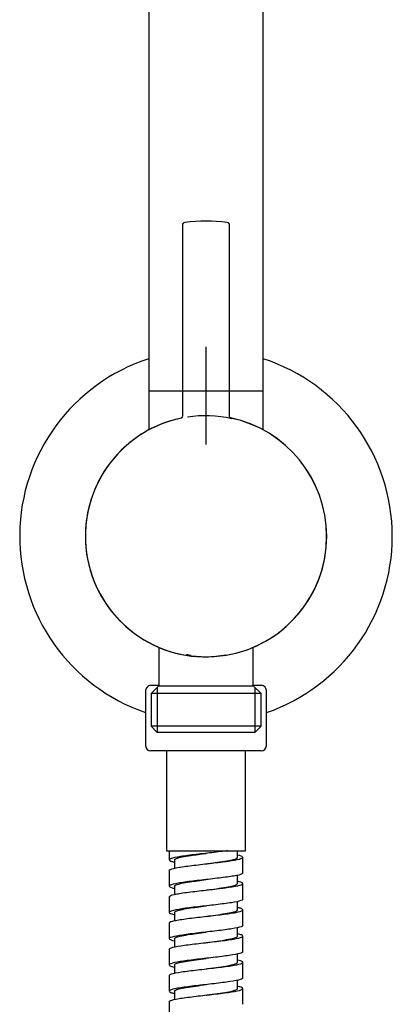
# Model space of a CAD drawing. Units: millimetres. Extents: x -18 to 1165, y -18 to 2039.
# Drawn here: x 291 to 362, y 823 to 1011 of the extents above; entities that cross this region are included whole.
import ezdxf

# ---------------------------------------------------------------- set-up
doc = ezdxf.new("R2010")
doc.units = ezdxf.units.MM
doc.layers.add('Default', color=7, linetype='Continuous')
doc.layers.add('DV2_Standard', color=7, linetype='Continuous')

# ---------------------------------------------------------------- blocks, each defined once
blk = doc.blocks.new('SE1')
at = {"layer": 'DV2_Standard', "color": 7, "linetype": 'Continuous'}
for p, q in [((315.11, 1312.59), (315.11, 932.38)), ((336.91, 932.38), (336.91, 1312.59)), ((321.51, 971.4), (321.51, 935)), ((330.51, 934.99), (330.51, 971.4)), ((317.01, 890.96), (317.01, 883.63)), ((335.01, 883.63), (335.01, 890.96)), ((317.01, 883.73), (315.41, 883.73)), ((317.01, 883.63), (315.53, 882.15)), ((316.69, 883.32), (316.69, 874.77)), ((317.01, 883.63), (335.01, 883.63)), ((336.61, 883.73), (335.01, 883.73)), ((336.49, 882.15), (335.01, 883.63)), ((335.32, 883.32), (335.32, 874.77)), ((314.51, 882.74), (314.51, 872.23)), ((336.49, 882.15), (315.53, 882.15)), ((315.53, 882.15), (315.53, 875.93)), ((336.49, 875.93), (336.49, 882.15)), ((337.51, 872.23), (337.51, 882.74)), ((336.49, 875.93), (315.53, 875.93)), ((315.53, 875.93), (316.73, 874.73)), ((335.29, 874.73), (336.49, 875.93)), ((335.29, 874.73), (316.73, 874.73)), ((336.51, 871.23), (315.51, 871.23)), ((318.51, 871.23), (318.51, 852.23)), ((333.51, 852.23), (333.51, 871.23)), ((318.51, 852.23), (333.51, 852.23)), ((319.01, 852.23), (319.01, 850.48)), ((332.01, 850.98), (332.01, 852.23)), ((320.01, 850.48), (320.01, 848.91)), ((333.01, 847.98), (333.01, 850.98)), ((319.01, 848.48), (319.01, 845.48)), ((332.01, 845.98), (332.01, 847.55)), ((333.01, 842.98), (333.01, 845.98)), ((320.01, 845.48), (320.01, 843.91)), ((319.01, 843.48), (319.01, 840.48)), ((332.01, 840.98), (332.01, 842.55)), ((320.01, 840.48), (320.01, 838.91)), ((333.01, 837.98), (333.01, 840.98)), ((319.01, 838.48), (319.01, 835.48)), ((332.01, 835.98), (332.01, 837.55)), ((320.01, 835.48), (320.01, 833.91)), ((333.01, 832.98), (333.01, 835.98)), ((319.01, 833.48), (319.01, 830.48)), ((332.01, 830.98), (332.01, 832.55)), ((333.01, 827.98), (333.01, 830.98)), ((320.01, 830.48), (320.01, 828.91)), ((319.01, 828.48), (319.01, 825.48)), ((332.01, 825.98), (332.01, 827.55)), ((320.01, 825.48), (320.01, 823.91)), ((333.01, 822.98), (333.01, 825.98)), ((319.01, 823.48), (319.01, 820.48))]:
    blk.add_line(p, q, dxfattribs=at)
for centre, radius, start, end in [((322.01, 971.4), 0.5, 96.658, 180), ((326.01, 937.13), 35, 83.342, 96.658), ((330.01, 971.4), 0.5, 0, 83.342), ((326.01, 912.13), 35.5, 107.8811, 251.0984), ((326.01, 912.13), 35.5, 0, 72.1189), ((326.01, 912.13), 23, 101.7766, 264.6552), ((326.01, 912.13), 22.99, 101.8712, 0), ((326.01, 914.64), 20.45, 76.1683, 99.9406), ((326.01, 912.13), 23, 0, 78.3627), ((326.01, 912.13), 22.99, 0, 78.3589), ((326.01, 912.13), 23, 278.9962, 0), ((326.01, 912.13), 35.5, 288.9016, 0), ((326.01, 908.43), 19.26, 258.6557, 281.3527), ((321.52, 879.88), 9.69, 82.5922, 85.4893), ((325.59, 913.61), 24.28, 263.3243, 264.3672), ((315.51, 882.74), 1, 95.7392, 180), ((336.51, 882.74), 1, 0, 84.2608), ((315.51, 872.23), 1, 180, 270), ((336.51, 872.23), 1, 270, 0)]:
    blk.add_arc(centre, radius, start, end, dxfattribs=at)
for points, knots in [([(321.5, 934.99), (321.5, 934.97), (321.51, 934.9), (321.47, 934.79), (321.41, 934.68), (321.35, 934.62), (321.33, 934.6), (321.33, 934.6)], [0, 0, 0, 0, 0.133747, 0.457755, 0.727802, 0.957891, 1, 1, 1, 1]), ([(330.69, 934.6), (330.67, 934.62), (330.62, 934.67), (330.54, 934.79), (330.5, 934.91), (330.51, 934.97), (330.51, 934.99)], [0, 0, 0, 0, 0.213853, 0.548944, 0.923995, 1, 1, 1, 1]), ([(330.12, 852.23), (330.05, 852.22), (329.97, 852.21), (328.95, 852.07), (327.84, 851.94), (325.56, 851.68), (324.39, 851.55), (322.27, 851.29), (321.32, 851.16), (319.88, 850.9), (319.37, 850.77), (318.92, 850.51), (318.98, 850.38), (319.47, 850.18), (319.7, 850.12), (319.99, 850.05)], [0, 0, 0, 0, 0.014488, 0.014488, 0.193857, 0.193857, 0.373226, 0.373226, 0.552595, 0.552595, 0.731964, 0.731964, 0.911333, 0.911333, 1, 1, 1, 1]), ([(319.01, 848.48), (319.01, 848.55), (319.08, 848.62), (319.52, 848.81), (320.09, 848.94), (321.64, 849.2), (322.63, 849.33), (324.79, 849.59), (325.97, 849.73), (328.23, 849.99), (329.32, 850.12), (331.14, 850.38), (331.88, 850.51), (332.85, 850.77), (333.06, 850.9), (332.93, 851.15), (332.6, 851.28), (332.02, 851.41)], [0, 0, 0, 0, 0.06911, 0.06911, 0.202475, 0.202475, 0.335839, 0.335839, 0.469204, 0.469204, 0.602568, 0.602568, 0.735933, 0.735933, 0.869298, 0.869298, 1, 1, 1, 1]), ([(320.01, 850.48), (320.01, 850.58), (320.14, 850.67), (320.9, 850.96), (321.88, 851.14), (323.99, 851.46), (325, 851.6), (326.01, 851.73)], [0, 0, 0, 0, 0.232129, 0.232129, 0.678729, 0.678729, 1, 1, 1, 1]), ([(326.01, 849.73), (326.4, 849.78), (326.8, 849.84), (328.56, 850.07), (329.83, 850.26), (331.54, 850.62), (332, 850.8), (332.01, 850.98)], [0, 0, 0, 0, 0.125568, 0.125568, 0.573012, 0.573012, 1, 1, 1, 1]), ([(333.01, 847.98), (333.01, 847.95), (333, 847.93), (332.86, 847.77), (332.46, 847.64), (331.2, 847.38), (330.32, 847.25), (328.29, 846.99), (327.15, 846.86), (324.87, 846.6), (323.73, 846.47), (321.69, 846.21), (320.82, 846.08), (319.56, 845.82), (319.16, 845.69), (318.93, 845.43), (319.11, 845.3), (319.67, 845.13), (319.82, 845.09), (319.99, 845.05)], [0, 0, 0, 0, 0.026691, 0.026691, 0.160166, 0.160166, 0.293642, 0.293642, 0.427117, 0.427117, 0.560593, 0.560593, 0.694068, 0.694068, 0.827544, 0.827544, 0.961019, 0.961019, 1, 1, 1, 1]), ([(319.01, 843.48), (319.01, 843.52), (319.04, 843.56), (319.28, 843.74), (319.74, 843.87), (321.11, 844.13), (322.03, 844.26), (324.12, 844.52), (325.28, 844.65), (327.56, 844.91), (328.68, 845.04), (330.64, 845.3), (331.47, 845.43), (332.63, 845.69), (332.96, 845.82), (333.05, 846.08), (332.81, 846.21), (332.22, 846.36), (332.12, 846.39), (332.01, 846.41)], [0, 0, 0, 0, 0.042478, 0.042478, 0.175848, 0.175848, 0.309218, 0.309218, 0.442588, 0.442588, 0.575958, 0.575958, 0.709328, 0.709328, 0.842699, 0.842699, 0.976069, 0.976069, 1, 1, 1, 1]), ([(320.01, 845.48), (320.01, 845.57), (320.12, 845.66), (320.79, 845.93), (321.72, 846.12), (323.85, 846.44), (324.93, 846.59), (326.01, 846.73)], [0, 0, 0, 0, 0.209265, 0.209265, 0.656383, 0.656383, 1, 1, 1, 1]), ([(326.01, 844.73), (326.34, 844.77), (326.66, 844.82), (328.37, 845.05), (329.66, 845.23), (331.49, 845.6), (332, 845.79), (332.01, 845.98), (332.01, 845.98), (332.01, 845.98)], [0, 0, 0, 0, 0.103423, 0.103423, 0.550209, 0.550209, 0.996995, 0.996995, 1, 1, 1, 1]), ([(333.01, 842.98), (333.01, 842.93), (332.96, 842.88), (332.65, 842.69), (332.14, 842.56), (330.7, 842.3), (329.75, 842.17), (327.63, 841.91), (326.46, 841.78), (324.19, 841.52), (323.07, 841.39), (321.17, 841.13), (320.37, 841), (319.3, 840.74), (319.01, 840.61), (319.01, 840.35), (319.29, 840.22), (319.89, 840.08), (319.94, 840.07), (319.99, 840.05)], [0, 0, 0, 0, 0.053126, 0.053126, 0.186642, 0.186642, 0.320158, 0.320158, 0.453675, 0.453675, 0.587191, 0.587191, 0.720708, 0.720708, 0.854224, 0.854224, 0.98774, 0.98774, 1, 1, 1, 1]), ([(319.01, 838.48), (319.01, 838.5), (319.01, 838.51), (319.09, 838.66), (319.44, 838.79), (320.63, 839.05), (321.48, 839.18), (323.46, 839.44), (324.59, 839.57), (326.87, 839.83), (328.03, 839.96), (330.1, 840.22), (331, 840.35), (332.34, 840.61), (332.78, 840.74), (333.1, 841), (332.97, 841.13), (332.43, 841.31), (332.24, 841.36), (332.02, 841.41)], [0, 0, 0, 0, 0.01601, 0.01601, 0.149346, 0.149346, 0.282681, 0.282681, 0.416017, 0.416017, 0.549353, 0.549353, 0.682688, 0.682688, 0.816024, 0.816024, 0.94936, 0.94936, 1, 1, 1, 1]), ([(320.01, 840.48), (320.01, 840.56), (320.1, 840.64), (320.68, 840.9), (321.57, 841.09), (323.72, 841.43), (324.86, 841.58), (326.01, 841.73)], [0, 0, 0, 0, 0.188191, 0.188191, 0.634978, 0.634978, 1, 1, 1, 1]), ([(326.01, 839.73), (326.27, 839.76), (326.52, 839.8), (328.17, 840.02), (329.49, 840.21), (331.39, 840.58), (331.95, 840.76), (332.01, 840.96), (332.01, 840.97), (332.01, 840.98)], [0, 0, 0, 0, 0.081695, 0.081695, 0.528099, 0.528099, 0.974504, 0.974504, 1, 1, 1, 1]), ([(333.01, 837.98), (333.01, 837.9), (332.91, 837.82), (332.38, 837.62), (331.77, 837.49), (330.15, 837.23), (329.14, 837.1), (326.95, 836.84), (325.77, 836.71), (323.51, 836.44), (322.45, 836.31), (320.69, 836.05), (319.99, 835.92), (319.1, 835.66), (318.93, 835.53), (319.14, 835.29), (319.47, 835.17), (319.99, 835.05)], [0, 0, 0, 0, 0.079992, 0.079992, 0.213469, 0.213469, 0.346947, 0.346947, 0.480424, 0.480424, 0.613901, 0.613901, 0.747379, 0.747379, 0.880856, 0.880856, 1, 1, 1, 1]), ([(319.01, 833.48), (319.01, 833.6), (319.25, 833.72), (320.21, 833.97), (320.97, 834.1), (322.82, 834.36), (323.91, 834.49), (326.18, 834.75), (327.36, 834.88), (329.5, 835.14), (330.48, 835.27), (332, 835.53), (332.55, 835.66), (333.08, 835.92), (333.07, 836.05), (332.62, 836.26), (332.36, 836.33), (332.01, 836.41)], [0, 0, 0, 0, 0.122538, 0.122538, 0.255874, 0.255874, 0.38921, 0.38921, 0.522546, 0.522546, 0.655882, 0.655882, 0.789218, 0.789218, 0.922554, 0.922554, 1, 1, 1, 1]), ([(320.01, 835.48), (320.01, 835.55), (320.08, 835.62), (320.58, 835.87), (321.43, 836.06), (323.58, 836.41), (324.79, 836.57), (326.01, 836.73)], [0, 0, 0, 0, 0.166568, 0.166568, 0.613318, 0.613318, 1, 1, 1, 1]), ([(326.01, 834.73), (326.2, 834.76), (326.39, 834.78), (327.97, 834.99), (329.32, 835.18), (331.28, 835.55), (331.89, 835.74), (332, 835.94), (332.01, 835.96), (332.01, 835.98)], [0, 0, 0, 0, 0.060192, 0.060192, 0.507886, 0.507886, 0.95558, 0.95558, 1, 1, 1, 1]), ([(333.01, 832.98), (333.01, 832.88), (332.83, 832.77), (332.04, 832.54), (331.34, 832.41), (329.56, 832.15), (328.49, 832.02), (326.26, 831.76), (325.08, 831.63), (322.88, 831.37), (321.87, 831.24), (320.25, 830.98), (319.64, 830.85), (318.98, 830.59), (318.92, 830.45), (319.3, 830.23), (319.59, 830.14), (319.99, 830.05)], [0, 0, 0, 0, 0.106848, 0.106848, 0.240312, 0.240312, 0.373775, 0.373775, 0.507239, 0.507239, 0.640702, 0.640702, 0.774165, 0.774165, 0.907629, 0.907629, 1, 1, 1, 1]), ([(319.01, 828.48), (319.01, 828.57), (319.16, 828.67), (319.84, 828.89), (320.5, 829.02), (322.21, 829.28), (323.25, 829.41), (325.5, 829.67), (326.67, 829.8), (328.88, 830.06), (329.91, 830.19), (331.6, 830.45), (332.25, 830.59), (333, 830.84), (333.1, 830.97), (332.79, 831.21), (332.47, 831.31), (332.02, 831.41)], [0, 0, 0, 0, 0.095846, 0.095846, 0.22924, 0.22924, 0.362634, 0.362634, 0.496028, 0.496028, 0.629423, 0.629423, 0.762817, 0.762817, 0.896211, 0.896211, 1, 1, 1, 1]), ([(320.01, 830.48), (320.01, 830.54), (320.06, 830.6), (320.48, 830.85), (321.29, 831.03), (323.44, 831.39), (324.73, 831.56), (326.01, 831.73)], [0, 0, 0, 0, 0.1434406, 0.1434406, 0.5908082, 0.5908082, 1, 1, 1, 1]), ([(326.01, 829.73), (326.13, 829.75), (326.25, 829.76), (327.77, 829.96), (329.14, 830.15), (331.17, 830.52), (331.83, 830.71), (332, 830.92), (332.01, 830.95), (332.01, 830.98)], [0, 0, 0, 0, 0.0380687, 0.0380687, 0.4840998, 0.4840998, 0.9301309, 0.9301309, 1, 1, 1, 1]), ([(333.01, 827.98), (333.01, 827.85), (332.72, 827.72), (331.64, 827.46), (330.85, 827.33), (328.95, 827.07), (327.83, 826.94), (325.56, 826.68), (324.39, 826.55), (322.28, 826.29), (321.33, 826.16), (319.87, 825.9), (319.37, 825.77), (318.92, 825.51), (318.98, 825.38), (319.47, 825.18), (319.7, 825.12), (319.99, 825.05)], [0, 0, 0, 0, 0.133412, 0.133412, 0.266946, 0.266946, 0.400481, 0.400481, 0.534015, 0.534015, 0.66755, 0.66755, 0.801085, 0.801085, 0.934619, 0.934619, 1, 1, 1, 1]), ([(319.01, 823.48), (319.01, 823.55), (319.09, 823.62), (319.52, 823.81), (320.09, 823.94), (321.64, 824.2), (322.63, 824.34), (324.8, 824.6), (325.97, 824.73), (328.23, 824.99), (329.32, 825.12), (331.15, 825.38), (331.89, 825.51), (332.84, 825.77), (333.06, 825.9), (332.93, 826.16), (332.59, 826.28), (332.02, 826.41)], [0, 0, 0, 0, 0.069385, 0.069385, 0.202724, 0.202724, 0.336064, 0.336064, 0.469404, 0.469404, 0.602743, 0.602743, 0.736083, 0.736083, 0.869422, 0.869422, 1, 1, 1, 1]), ([(320.01, 825.48), (320.01, 825.53), (320.05, 825.58), (320.39, 825.82), (321.16, 826.01), (323.31, 826.37), (324.66, 826.55), (326.01, 826.73)], [0, 0, 0, 0, 0.123559, 0.123559, 0.570009, 0.570009, 1, 1, 1, 1]), ([(326.01, 824.73), (326.06, 824.74), (326.11, 824.74), (327.57, 824.94), (328.95, 825.12), (331.05, 825.5), (331.75, 825.68), (331.99, 825.91), (332.01, 825.94), (332.01, 825.98)], [0, 0, 0, 0, 0.016494, 0.016494, 0.463806, 0.463806, 0.911118, 0.911118, 1, 1, 1, 1])]:
    blk.add_open_spline(points, degree=3, knots=knots, dxfattribs=at)

msp = doc.modelspace()

# ---------------------------------------------------------------- linework, layer by layer
at = {"layer": 'Default', "color": 7, "linetype": 'Continuous'}
for p, q in [((326.01, 929.58), (326.01, 948.18)), ((336.91, 939.73), (315.11, 939.73))]:
    msp.add_line(p, q, dxfattribs=at)

# ---------------------------------------------------------------- block references
at = {"layer": 'Default'}
msp.add_blockref('SE1', (0, 0), dxfattribs=at)

doc.saveas('drawing.dxf')
